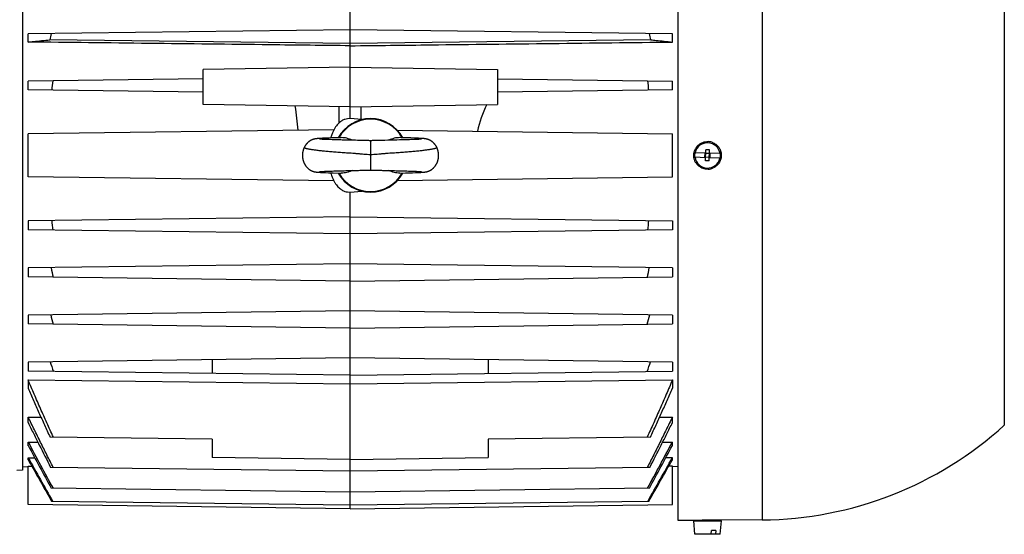
# Model space of a CAD drawing. Units: millimetres. Extents: x -1255 to 2032, y -648 to 853.
# Drawn here: x -610 to -343, y -29 to 111 of the extents above; entities that cross this region are included whole.
import ezdxf

# ---------------------------------------------------------------- set-up
doc = ezdxf.new("R2010")
doc.units = ezdxf.units.MM
doc.header["$LTSCALE"] = 19.36
doc.layers.get('0').update_dxf_attribs({"linetype": 'CONTINUOUS'})

msp = doc.modelspace()

# ---------------------------------------------------------------- linework, layer by layer
at = {"color": 7, "linetype": 'CONTINUOUS'}
for p, q in [((-520.64, 84.27), (-520.64, 174.27)), ((-431.59, -24.98), (-431.59, 173.52)), ((-609.69, 159.81), (-609.69, -11.27)), ((-520.64, 108.42), (-608.14, 107.28)), ((-608.14, 105.08), (-608.14, 107.28)), ((-433.14, 107.28), (-520.64, 108.42)), ((-433.14, 105.08), (-433.14, 107.28)), ((-520.64, 104.66), (-602.27, 105.66)), ((-439.01, 105.66), (-520.64, 104.66)), ((-520.64, 98.25), (-560.64, 97.58)), ((-560.64, 88.12), (-560.64, 97.58)), ((-520.64, 98.25), (-480.64, 97.58)), ((-480.64, 97.58), (-480.64, 88.12)), ((-560.64, 95.1), (-608.14, 94.48)), ((-608.14, 92.07), (-608.14, 94.48)), ((-480.64, 95.1), (-433.14, 94.48)), ((-433.14, 92.07), (-433.14, 94.48)), ((-560.64, 91.45), (-608.14, 92.07)), ((-433.14, 92.07), (-480.64, 91.45)), ((-520.64, 87.45), (-560.64, 88.12)), ((-523.64, 83.13), (-523.64, 87.5)), ((-520.64, 87.45), (-480.64, 88.12)), ((-517.64, 84.01), (-517.64, 87.5)), ((-520.64, 84.27), (-521.41, 84.21)), ((-517.48, 84), (-520.64, 84.27)), ((-525.08, 81.21), (-608.14, 80.13)), ((-507.84, 81.11), (-433.14, 80.13)), ((-608.14, 68.42), (-608.14, 80.13)), ((-530.18, 78.75), (-530.22, 78.74)), ((-530.15, 78.76), (-530.18, 78.75)), ((-530.11, 78.76), (-530.15, 78.76)), ((-530.07, 78.77), (-530.11, 78.76)), ((-530.03, 78.78), (-530.07, 78.77)), ((-529.99, 78.78), (-530.03, 78.78)), ((-529.95, 78.79), (-529.99, 78.78)), ((-529.92, 78.79), (-529.95, 78.79)), ((-529.88, 78.8), (-529.92, 78.79)), ((-529.84, 78.8), (-529.88, 78.8)), ((-529.8, 78.81), (-529.84, 78.8)), ((-529.76, 78.81), (-529.8, 78.81)), ((-529.73, 78.81), (-529.76, 78.81)), ((-529.67, 78.82), (-529.73, 78.81)), ((-529.61, 78.83), (-529.67, 78.82)), ((-529.54, 78.83), (-529.61, 78.83)), ((-529.48, 78.84), (-529.54, 78.83)), ((-529.41, 78.84), (-529.48, 78.84)), ((-529.31, 78.85), (-529.41, 78.84)), ((-529.2, 78.86), (-529.31, 78.85)), ((-529.08, 78.87), (-529.2, 78.86)), ((-528.91, 78.88), (-529.08, 78.87)), ((-528.96, 78.69), (-528.97, 78.69)), ((-528.97, 78.69), (-528.97, 78.69)), ((-528.95, 78.69), (-528.96, 78.69)), ((-528.94, 78.69), (-528.95, 78.69)), ((-528.92, 78.68), (-528.94, 78.69)), ((-528.9, 78.68), (-528.92, 78.68)), ((-528.76, 78.89), (-528.91, 78.88)), ((-528.87, 78.68), (-528.9, 78.68)), ((-528.83, 78.68), (-528.87, 78.68)), ((-528.78, 78.67), (-528.83, 78.68)), ((-528.72, 78.67), (-528.78, 78.67)), ((-528.52, 78.9), (-528.76, 78.89)), ((-528.63, 78.66), (-528.72, 78.67)), ((-528.2, 78.92), (-528.52, 78.9)), ((-528.35, 78.64), (-528.5, 78.65)), ((-528.16, 78.63), (-528.35, 78.64)), ((-527.77, 78.94), (-528.2, 78.92)), ((-527.98, 78.62), (-528.16, 78.63)), ((-527.78, 78.61), (-527.98, 78.62)), ((-527.55, 78.6), (-527.78, 78.61)), ((-527.2, 78.96), (-527.77, 78.94)), ((-527.3, 78.59), (-527.55, 78.6)), ((-527.02, 78.58), (-527.3, 78.59)), ((-526.49, 78.99), (-527.2, 78.96)), ((-526.71, 78.57), (-527.02, 78.58)), ((-526.37, 78.56), (-526.71, 78.57)), ((-525.7, 79.01), (-526.49, 78.99)), ((-525.99, 78.55), (-526.37, 78.56)), ((-525.57, 78.53), (-525.99, 78.55)), ((-524.7, 79.04), (-525.7, 79.01)), ((-525.11, 78.52), (-525.57, 78.53)), ((-524.61, 78.5), (-525.11, 78.52)), ((-523.93, 78.48), (-524.61, 78.5)), ((-523.56, 78.47), (-523.93, 78.48)), ((-523.29, 78.47), (-523.56, 78.47)), ((-522.14, 78.43), (-522.88, 78.45)), ((-521.68, 78.42), (-522.14, 78.43)), ((-521.21, 78.41), (-521.68, 78.42)), ((-520.74, 78.4), (-521.21, 78.41)), ((-520.14, 78.39), (-520.74, 78.4)), ((-519.99, 78.39), (-520.14, 78.39)), ((-519.21, 78.37), (-519.99, 78.39)), ((-518.72, 78.36), (-519.21, 78.37)), ((-518.38, 78.35), (-518.72, 78.36)), ((-518.04, 78.34), (-518.38, 78.35)), ((-516.69, 78.3), (-517.02, 78.31)), ((-516.36, 78.29), (-516.69, 78.3)), ((-513.26, 78.31), (-513.59, 78.3)), ((-512.41, 78.33), (-513.26, 78.31)), ((-512.07, 78.34), (-512.41, 78.33)), ((-511.73, 78.35), (-512.07, 78.34)), ((-511.23, 78.36), (-511.73, 78.35)), ((-510.44, 78.38), (-511.23, 78.36)), ((-508.92, 78.41), (-509.39, 78.4)), ((-508.46, 78.43), (-508.92, 78.41)), ((-508, 78.44), (-508.46, 78.43)), ((-507.26, 78.46), (-508, 78.44)), ((-506.83, 79.08), (-507.2, 79.09)), ((-505.31, 79.03), (-506.83, 79.08)), ((-506.43, 78.48), (-506.83, 78.47)), ((-506.03, 78.49), (-506.43, 78.48)), ((-505.42, 78.51), (-506.03, 78.49)), ((-504.96, 78.52), (-505.42, 78.51)), ((-504.17, 79), (-505.31, 79.03)), ((-504.53, 78.54), (-504.96, 78.52)), ((-504.15, 78.55), (-504.53, 78.54)), ((-503.23, 78.97), (-504.17, 79)), ((-503.81, 78.56), (-504.15, 78.55)), ((-503.43, 78.58), (-503.81, 78.56)), ((-503.11, 78.59), (-503.43, 78.58)), ((-502.57, 78.94), (-503.23, 78.97)), ((-502.83, 78.6), (-503.11, 78.59)), ((-502.58, 78.61), (-502.83, 78.6)), ((-502.37, 78.62), (-502.58, 78.61)), ((-502.13, 78.92), (-502.57, 78.94)), ((-502.19, 78.63), (-502.37, 78.62)), ((-502.12, 78.63), (-502.19, 78.63)), ((-501.8, 78.9), (-502.13, 78.92)), ((-501.93, 78.64), (-502.12, 78.63)), ((-501.78, 78.65), (-501.93, 78.64)), ((-501.55, 78.89), (-501.8, 78.9)), ((-501.67, 78.66), (-501.78, 78.65)), ((-501.57, 78.67), (-501.67, 78.66)), ((-501.51, 78.67), (-501.57, 78.67)), ((-501.4, 78.88), (-501.55, 78.89)), ((-501.45, 78.68), (-501.51, 78.67)), ((-501.41, 78.68), (-501.45, 78.68)), ((-501.38, 78.68), (-501.41, 78.68)), ((-501.23, 78.87), (-501.4, 78.88)), ((-501.35, 78.68), (-501.38, 78.68)), ((-501.34, 78.69), (-501.35, 78.68)), ((-501.32, 78.69), (-501.34, 78.69)), ((-501.31, 78.69), (-501.32, 78.69)), ((-501.31, 78.69), (-501.31, 78.69)), ((-501.31, 78.69), (-501.31, 78.69)), ((-501.11, 78.86), (-501.23, 78.87)), ((-501, 78.85), (-501.11, 78.86)), ((-500.9, 78.85), (-501, 78.85)), ((-500.83, 78.84), (-500.9, 78.85)), ((-500.76, 78.83), (-500.83, 78.84)), ((-500.7, 78.83), (-500.76, 78.83)), ((-500.63, 78.82), (-500.7, 78.83)), ((-500.57, 78.82), (-500.63, 78.82)), ((-500.54, 78.81), (-500.57, 78.82)), ((-500.5, 78.81), (-500.54, 78.81)), ((-500.46, 78.8), (-500.5, 78.81)), ((-500.42, 78.8), (-500.46, 78.8)), ((-500.38, 78.79), (-500.42, 78.8)), ((-500.34, 78.79), (-500.38, 78.79)), ((-500.31, 78.78), (-500.34, 78.79)), ((-500.27, 78.78), (-500.31, 78.78)), ((-500.23, 78.77), (-500.27, 78.78)), ((-500.19, 78.77), (-500.23, 78.77)), ((-500.09, 78.75), (-500.13, 78.76)), ((-433.14, 68.42), (-433.14, 80.13)), ((-427.01, 75.07), (-424.06, 74.94)), ((-424.15, 72.8), (-424.03, 75.79)), ((-423.03, 75.75), (-424.03, 75.79)), ((-423.15, 72.75), (-423.03, 75.75)), ((-420.11, 74.78), (-423.06, 74.9)), ((-424.12, 73.64), (-427.07, 73.77)), ((-424.31, 73.8), (-424.27, 74.8)), ((-422.91, 73.74), (-424.31, 73.8)), ((-422.87, 74.74), (-424.27, 74.8)), ((-423.15, 72.75), (-424.15, 72.8)), ((-420.17, 73.48), (-423.12, 73.6)), ((-422.91, 73.74), (-422.87, 74.74)), ((-530.18, 69.79), (-530.14, 69.79)), ((-530.14, 69.79), (-530.1, 69.78)), ((-530.1, 69.78), (-530.07, 69.77)), ((-530.07, 69.77), (-530.03, 69.77)), ((-530.03, 69.77), (-529.99, 69.76)), ((-529.99, 69.76), (-529.96, 69.76)), ((-529.96, 69.76), (-529.92, 69.75)), ((-529.92, 69.75), (-529.88, 69.75)), ((-529.88, 69.75), (-529.85, 69.74)), ((-529.85, 69.74), (-529.81, 69.74)), ((-529.81, 69.74), (-529.78, 69.74)), ((-529.78, 69.74), (-529.73, 69.73)), ((-529.73, 69.73), (-529.67, 69.72)), ((-529.67, 69.72), (-529.62, 69.72)), ((-529.62, 69.72), (-529.56, 69.71)), ((-529.56, 69.71), (-529.5, 69.71)), ((-529.5, 69.71), (-529.42, 69.7)), ((-529.42, 69.7), (-529.34, 69.69)), ((-529.34, 69.69), (-529.22, 69.69)), ((-529.22, 69.69), (-529.1, 69.68)), ((-529.1, 69.68), (-528.95, 69.67)), ((-528.98, 69.86), (-528.98, 69.86)), ((-528.98, 69.86), (-528.98, 69.86)), ((-528.98, 69.86), (-528.97, 69.86)), ((-528.97, 69.86), (-528.96, 69.86)), ((-528.96, 69.86), (-528.95, 69.86)), ((-528.95, 69.86), (-528.93, 69.86)), ((-528.95, 69.67), (-528.77, 69.66)), ((-528.93, 69.86), (-528.9, 69.86)), ((-528.9, 69.86), (-528.87, 69.87)), ((-528.87, 69.87), (-528.83, 69.87)), ((-528.83, 69.87), (-528.77, 69.88)), ((-528.77, 69.88), (-528.7, 69.88)), ((-528.77, 69.66), (-528.55, 69.65)), ((-528.7, 69.88), (-528.6, 69.89)), ((-528.6, 69.89), (-528.48, 69.89)), ((-528.55, 69.65), (-528.25, 69.63)), ((-528.48, 69.89), (-528.31, 69.9)), ((-528.31, 69.9), (-528.15, 69.91)), ((-528.25, 69.63), (-527.86, 69.61)), ((-528.15, 69.91), (-527.97, 69.92)), ((-527.97, 69.92), (-527.77, 69.93)), ((-527.86, 69.61), (-527.33, 69.59)), ((-527.77, 69.93), (-527.55, 69.94)), ((-527.55, 69.94), (-527.3, 69.95)), ((-527.33, 69.59), (-526.55, 69.56)), ((-527.3, 69.95), (-527.02, 69.96)), ((-527.02, 69.96), (-526.72, 69.98)), ((-526.72, 69.98), (-526.38, 69.99)), ((-526.55, 69.56), (-525.31, 69.52)), ((-526.38, 69.99), (-526, 70)), ((-526, 70), (-525.59, 70.01)), ((-525.59, 70.01), (-525.13, 70.03)), ((-525.13, 70.03), (-524.62, 70.04)), ((-524.62, 70.04), (-524.02, 70.06)), ((-524.02, 70.06), (-523.62, 70.07)), ((-523.62, 70.07), (-523.34, 70.08)), ((-523.34, 70.08), (-523.05, 70.09)), ((-523.05, 70.09), (-522.3, 70.11)), ((-522.3, 70.11), (-521.84, 70.12)), ((-521.84, 70.12), (-521.53, 70.13)), ((-521.53, 70.13), (-521.07, 70.14)), ((-521.07, 70.14), (-520.63, 70.15)), ((-520.63, 70.15), (-519.56, 70.17)), ((-519.56, 70.17), (-518.91, 70.18)), ((-518.41, 70.2), (-518.08, 70.21)), ((-518.08, 70.21), (-517.24, 70.23)), ((-517.24, 70.23), (-516.91, 70.24)), ((-514, 70.26), (-513.69, 70.25)), ((-513.69, 70.25), (-513.37, 70.24)), ((-513.37, 70.24), (-513.04, 70.23)), ((-512.2, 70.21), (-511.87, 70.2)), ((-511.87, 70.2), (-511.53, 70.19)), ((-511.53, 70.19), (-511.03, 70.18)), ((-511.03, 70.18), (-510.25, 70.16)), ((-510.25, 70.16), (-510.1, 70.16)), ((-510.1, 70.16), (-509.5, 70.14)), ((-509.5, 70.14), (-509.06, 70.13)), ((-509.06, 70.13), (-508.59, 70.12)), ((-508.59, 70.12), (-508.13, 70.11)), ((-507.37, 70.09), (-507.08, 70.08)), ((-507.08, 70.08), (-506.79, 70.08)), ((-506.79, 70.08), (-506.52, 70.07)), ((-506.52, 70.07), (-505.77, 70.05)), ((-505.77, 70.05), (-505.24, 70.03)), ((-505.24, 70.03), (-504.78, 70.02)), ((-504.78, 70.02), (-504.36, 70)), ((-504.65, 69.53), (-503.75, 69.56)), ((-504.36, 70), (-503.98, 69.99)), ((-503.98, 69.99), (-503.63, 69.98)), ((-503.75, 69.56), (-502.95, 69.59)), ((-503.63, 69.98), (-503.32, 69.97)), ((-503.32, 69.97), (-503.03, 69.95)), ((-503.03, 69.95), (-502.78, 69.94)), ((-502.95, 69.59), (-502.41, 69.61)), ((-502.78, 69.94), (-502.55, 69.93)), ((-502.55, 69.93), (-502.34, 69.92)), ((-502.41, 69.61), (-502.01, 69.63)), ((-502.34, 69.92), (-502.16, 69.92)), ((-502.16, 69.92), (-502, 69.91)), ((-502.01, 69.63), (-501.71, 69.65)), ((-502, 69.91), (-501.82, 69.9)), ((-501.82, 69.9), (-501.7, 69.89)), ((-501.71, 69.65), (-501.48, 69.66)), ((-501.7, 69.89), (-501.6, 69.88)), ((-501.6, 69.88), (-501.53, 69.88)), ((-501.53, 69.88), (-501.47, 69.87)), ((-501.48, 69.66), (-501.32, 69.67)), ((-501.47, 69.87), (-501.42, 69.87)), ((-501.38, 69.86), (-501.35, 69.86)), ((-501.35, 69.86), (-501.33, 69.86)), ((-501.33, 69.86), (-501.32, 69.86)), ((-501.32, 69.86), (-501.31, 69.86)), ((-501.32, 69.67), (-501.16, 69.68)), ((-501.16, 69.68), (-501.05, 69.69)), ((-501.05, 69.69), (-500.95, 69.69)), ((-500.95, 69.69), (-500.85, 69.7)), ((-500.85, 69.7), (-500.78, 69.71)), ((-500.78, 69.71), (-500.71, 69.71)), ((-500.71, 69.71), (-500.65, 69.72)), ((-500.65, 69.72), (-500.58, 69.73)), ((-500.58, 69.73), (-500.54, 69.73)), ((-500.54, 69.73), (-500.5, 69.74)), ((-500.5, 69.74), (-500.46, 69.74)), ((-500.46, 69.74), (-500.42, 69.75)), ((-500.42, 69.75), (-500.38, 69.75)), ((-500.38, 69.75), (-500.34, 69.76)), ((-500.28, 69.76), (-500.24, 69.77)), ((-500.24, 69.77), (-500.2, 69.78)), ((-500.2, 69.78), (-500.17, 69.78)), ((-500.17, 69.78), (-500.13, 69.79)), ((-500.13, 69.79), (-500.08, 69.8)), ((-525.08, 67.33), (-608.14, 68.42)), ((-525.31, 69.52), (-523.5, 69.47)), ((-523.5, 69.47), (-523.08, 69.46)), ((-507.84, 67.44), (-433.14, 68.42)), ((-507.2, 69.46), (-505.66, 69.5)), ((-505.66, 69.5), (-504.65, 69.53)), ((-521.41, 64.34), (-520.64, 64.27)), ((-520.64, 64.27), (-517.48, 64.55)), ((-520.64, -21.73), (-520.64, 64.27)), ((-520.64, 57.62), (-608.14, 56.48)), ((-608.14, 56.48), (-608.14, 54.07)), ((-520.64, 57.62), (-433.14, 56.48)), ((-433.14, 56.48), (-433.14, 54.07)), ((-520.64, 52.92), (-608.14, 54.07)), ((-433.14, 54.07), (-520.64, 52.92)), ((-520.64, 44.82), (-608.14, 43.68)), ((-608.14, 43.68), (-608.14, 41.27)), ((-433.14, 43.68), (-520.64, 44.82)), ((-433.14, 43.68), (-433.14, 41.27)), ((-520.64, 40.12), (-608.14, 41.27)), ((-520.64, 40.12), (-433.14, 41.27)), ((-520.64, 32.02), (-608.14, 30.88)), ((-608.14, 30.88), (-608.14, 28.47)), ((-433.14, 30.88), (-520.64, 32.02)), ((-433.14, 30.88), (-433.14, 28.47)), ((-520.64, 27.32), (-608.14, 28.47)), ((-520.64, 27.32), (-433.14, 28.47)), ((-520.64, 19.22), (-608.14, 18.08)), ((-558.14, 18.73), (-558.14, 15.01)), ((-433.14, 18.08), (-520.64, 19.22)), ((-483.14, 18.73), (-483.14, 15.01)), ((-608.14, 18.08), (-608.14, 15.67)), ((-433.14, 18.08), (-433.14, 15.67)), ((-520.64, 14.52), (-608.14, 15.67)), ((-520.64, 14.52), (-433.14, 15.67)), ((-608.14, 13.25), (-608.14, 11.03)), ((-608.14, 13.25), (-520.64, 12.24)), ((-520.64, 12.24), (-433.14, 13.25)), ((-433.14, 13.25), (-433.14, 11.03)), ((-608.14, 1.65), (-608.14, 3.14)), ((-608.14, 3.14), (-604.65, 3.1)), ((-436.63, 3.1), (-433.14, 3.14)), ((-433.14, 1.65), (-433.14, 3.14)), ((-558.14, -2.84), (-602.19, -2.27)), ((-439.09, -2.27), (-483.14, -2.84)), ((-608.14, -4.61), (-608.14, -3.63)), ((-608.14, -3.63), (-605.49, -3.66)), ((-558.14, -2.84), (-558.14, -7.84)), ((-483.14, -2.84), (-483.14, -7.84)), ((-435.79, -3.66), (-433.14, -3.63)), ((-433.14, -4.61), (-433.14, -3.63)), ((-608.14, -8.44), (-608.14, -7.88)), ((-608.14, -7.88), (-606.36, -7.91)), ((-520.64, -8.34), (-558.14, -7.84)), ((-520.64, -8.34), (-483.14, -7.84)), ((-433.14, -7.88), (-434.92, -7.91)), ((-433.14, -8.44), (-433.14, -7.88)), ((-609.69, -10.3), (-608.14, -10.33)), ((-608.14, -20.58), (-608.14, -10.13)), ((-608.14, -10.13), (-607.18, -10.14)), ((-520.64, -11.56), (-602.03, -10.49)), ((-439.25, -10.49), (-520.64, -11.56)), ((-433.14, -10.13), (-434.1, -10.14)), ((-433.14, -20.58), (-433.14, -10.13)), ((-431.59, -10.3), (-433.14, -10.33)), ((-609.69, -11.27), (-611.19, -11.31)), ((-520.64, -17.23), (-601.88, -16.16)), ((-439.4, -16.16), (-520.64, -17.23)), ((-520.64, -21.73), (-608.14, -20.58)), ((-520.64, -20.8), (-601.75, -19.74)), ((-439.53, -19.74), (-520.64, -20.8)), ((-520.64, -21.73), (-433.14, -20.58)), ((-426.59, -24.93), (-431.59, -24.98)), ((-427.34, -24.99), (-419.84, -24.99)), ((-427.02, -28.69), (-427.34, -24.99)), ((-426.55, -24.93), (-426.59, -24.93)), ((-426.09, -24.92), (-426.09, -24.99)), ((-421.09, -24.87), (-421.09, -24.99)), ((-420.59, -24.88), (-420.6, -24.88)), ((-408.73, -24.78), (-420.59, -24.88)), ((-420.16, -28.69), (-419.84, -24.99)), ((-420.16, -28.69), (-427.02, -28.69)), ((-422.56, -28.69), (-422.52, -27.69)), ((-421.38, -27.69), (-422.52, -27.69)), ((-421.38, -27.69), (-421.42, -28.69))]:
    msp.add_line(p, q, dxfattribs=at)
at = {"color": 9, "linetype": 'CONTINUOUS'}
for p, q in [((-342.98, 147.58), (-342.98, 0.96)), ((-515.14, 78.27), (-515.14, 70.27)), ((-408.73, 74.27), (-408.73, -24.78))]:
    msp.add_line(p, q, dxfattribs=at)
at = {"color": 7, "linetype": 'CONTINUOUS'}
for points in [[(-530.22, 78.74), (-530.24, 78.74), (-530.26, 78.73), (-530.28, 78.73), (-530.3, 78.73), (-530.32, 78.72), (-530.35, 78.72), (-530.37, 78.71), (-530.39, 78.71), (-530.41, 78.7), (-530.43, 78.7), (-530.45, 78.69), (-530.47, 78.69), (-530.49, 78.68), (-530.51, 78.68), (-530.53, 78.67), (-530.55, 78.66), (-530.57, 78.66), (-530.59, 78.65), (-530.62, 78.65), (-530.64, 78.64), (-530.66, 78.63), (-530.68, 78.63), (-530.71, 78.62), (-530.73, 78.61), (-530.75, 78.6), (-530.78, 78.6), (-530.8, 78.59), (-530.83, 78.58), (-530.85, 78.57), (-530.88, 78.56), (-530.91, 78.55), (-530.93, 78.54), (-530.96, 78.53), (-530.99, 78.51), (-531.02, 78.5), (-531.05, 78.49), (-531.08, 78.48), (-531.11, 78.46), (-531.14, 78.45), (-531.18, 78.43), (-531.21, 78.42), (-531.24, 78.4), (-531.28, 78.38), (-531.31, 78.37), (-531.34, 78.35), (-531.38, 78.33), (-531.41, 78.31), (-531.45, 78.29), (-531.49, 78.27), (-531.52, 78.25), (-531.56, 78.23), (-531.59, 78.2), (-531.63, 78.18), (-531.67, 78.15), (-531.71, 78.13), (-531.74, 78.1), (-531.78, 78.08), (-531.82, 78.05), (-531.86, 78.02), (-531.9, 77.99), (-531.94, 77.96), (-531.98, 77.93), (-532.02, 77.89), (-532.06, 77.86), (-532.1, 77.82), (-532.14, 77.79), (-532.18, 77.75), (-532.22, 77.71), (-532.26, 77.67), (-532.31, 77.63), (-532.35, 77.59), (-532.39, 77.54), (-532.43, 77.5), (-532.47, 77.45), (-532.51, 77.41), (-532.56, 77.36), (-532.6, 77.31), (-532.64, 77.25), (-532.68, 77.2), (-532.72, 77.15), (-532.76, 77.09), (-532.8, 77.03), (-532.84, 76.97), (-532.88, 76.92), (-532.92, 76.86), (-532.95, 76.8), (-532.99, 76.74), (-533.02, 76.67), (-533.06, 76.61), (-533.09, 76.55), (-533.11, 76.5)], [(-528.5, 78.65), (-528.61, 78.66), (-528.63, 78.66)], [(-523.08, 79.09), (-523.16, 79.08), (-524.7, 79.04)], [(-522.88, 78.45), (-523.16, 78.46), (-523.29, 78.47)], [(-517.02, 78.31), (-517.53, 78.32), (-518.04, 78.34)], [(-515.14, 78.27), (-515.27, 78.27), (-515.42, 78.27), (-515.57, 78.28), (-515.72, 78.28), (-515.88, 78.28), (-516.04, 78.28), (-516.2, 78.29), (-516.36, 78.29)], [(-513.59, 78.3), (-513.92, 78.29), (-514.08, 78.29), (-514.24, 78.28), (-514.4, 78.28), (-514.56, 78.28), (-514.71, 78.28), (-514.86, 78.27), (-515.01, 78.27), (-515.14, 78.27)], [(-509.39, 78.4), (-509.99, 78.39), (-510.14, 78.39), (-510.44, 78.38)], [(-506.83, 78.47), (-507.11, 78.46), (-507.26, 78.46)], [(-501.31, 78.69), (-501.31, 78.69), (-501.31, 78.69)], [(-500.13, 78.76), (-500.15, 78.76), (-500.19, 78.77)], [(-497.16, 76.5), (-497.19, 76.55), (-497.22, 76.61), (-497.26, 76.67), (-497.29, 76.74), (-497.33, 76.8), (-497.36, 76.86), (-497.4, 76.92), (-497.44, 76.97), (-497.48, 77.03), (-497.52, 77.09), (-497.56, 77.15), (-497.6, 77.2), (-497.64, 77.25), (-497.68, 77.31), (-497.72, 77.36), (-497.77, 77.41), (-497.81, 77.45), (-497.85, 77.5), (-497.89, 77.54), (-497.93, 77.59), (-497.97, 77.63), (-498.01, 77.67), (-498.06, 77.71), (-498.1, 77.75), (-498.14, 77.79), (-498.18, 77.82), (-498.22, 77.86), (-498.26, 77.89), (-498.3, 77.93), (-498.34, 77.96), (-498.38, 77.99), (-498.42, 78.02), (-498.46, 78.05), (-498.5, 78.08), (-498.54, 78.1), (-498.57, 78.13), (-498.61, 78.15), (-498.65, 78.18), (-498.69, 78.2), (-498.72, 78.23), (-498.76, 78.25), (-498.79, 78.27), (-498.83, 78.29), (-498.87, 78.31), (-498.9, 78.33), (-498.94, 78.35), (-498.97, 78.37), (-499, 78.38), (-499.04, 78.4), (-499.07, 78.42), (-499.1, 78.43), (-499.14, 78.45), (-499.17, 78.46), (-499.2, 78.48), (-499.23, 78.49), (-499.26, 78.5), (-499.29, 78.51), (-499.32, 78.53), (-499.35, 78.54), (-499.37, 78.55), (-499.4, 78.56), (-499.43, 78.57), (-499.45, 78.58), (-499.48, 78.59), (-499.5, 78.6), (-499.53, 78.6), (-499.55, 78.61), (-499.57, 78.62), (-499.6, 78.63), (-499.62, 78.63), (-499.64, 78.64), (-499.66, 78.65), (-499.69, 78.65), (-499.71, 78.66), (-499.73, 78.66), (-499.75, 78.67), (-499.77, 78.68), (-499.79, 78.68), (-499.81, 78.69), (-499.83, 78.69), (-499.85, 78.7), (-499.87, 78.7), (-499.89, 78.71), (-499.91, 78.71), (-499.93, 78.72), (-499.96, 78.72), (-499.98, 78.73), (-500, 78.73), (-500.02, 78.73), (-500.04, 78.74), (-500.06, 78.74), (-500.09, 78.75)], [(-533.11, 76.5), (-533.14, 76.45), (-533.17, 76.38), (-533.2, 76.32), (-533.23, 76.25), (-533.26, 76.18), (-533.29, 76.11), (-533.32, 76.05), (-533.34, 75.98), (-533.37, 75.91), (-533.39, 75.84), (-533.41, 75.77), (-533.44, 75.69), (-533.46, 75.62), (-533.48, 75.55), (-533.49, 75.48), (-533.51, 75.41), (-533.53, 75.33), (-533.54, 75.26), (-533.56, 75.19), (-533.57, 75.11), (-533.58, 75.04), (-533.59, 74.96), (-533.6, 74.89), (-533.61, 74.81), (-533.62, 74.74), (-533.63, 74.66), (-533.63, 74.59), (-533.63, 74.51), (-533.64, 74.43), (-533.64, 74.36), (-533.64, 74.28), (-533.64, 74.21), (-533.64, 74.13), (-533.63, 74.05), (-533.63, 73.98), (-533.63, 73.9), (-533.62, 73.83), (-533.61, 73.75), (-533.6, 73.67), (-533.59, 73.6), (-533.58, 73.52), (-533.57, 73.45), (-533.56, 73.37), (-533.54, 73.3), (-533.53, 73.22), (-533.51, 73.15), (-533.5, 73.08), (-533.48, 73), (-533.46, 72.93), (-533.44, 72.86), (-533.42, 72.79), (-533.39, 72.72), (-533.37, 72.65), (-533.34, 72.58), (-533.32, 72.51), (-533.29, 72.44), (-533.26, 72.37), (-533.24, 72.3), (-533.21, 72.24), (-533.18, 72.17), (-533.15, 72.11), (-533.11, 72.04), (-533.08, 71.98), (-533.05, 71.91), (-533.01, 71.85), (-532.98, 71.79), (-532.94, 71.73), (-532.9, 71.67), (-532.87, 71.61), (-532.83, 71.55), (-532.79, 71.5), (-532.75, 71.44), (-532.71, 71.39), (-532.67, 71.33), (-532.63, 71.28), (-532.59, 71.23), (-532.54, 71.18), (-532.5, 71.13), (-532.46, 71.08), (-532.41, 71.03), (-532.37, 70.98), (-532.33, 70.94), (-532.28, 70.89), (-532.23, 70.85), (-532.19, 70.8), (-532.14, 70.76), (-532.1, 70.72), (-532.05, 70.68), (-532, 70.64), (-531.96, 70.6), (-531.91, 70.57), (-531.87, 70.54), (-531.83, 70.5), (-531.78, 70.47), (-531.74, 70.44), (-531.7, 70.41), (-531.66, 70.39), (-531.62, 70.36), (-531.58, 70.33), (-531.54, 70.31), (-531.5, 70.28), (-531.46, 70.26), (-531.42, 70.24), (-531.38, 70.22), (-531.35, 70.2), (-531.31, 70.18), (-531.27, 70.16), (-531.23, 70.14), (-531.2, 70.12), (-531.16, 70.11), (-531.13, 70.09), (-531.09, 70.07), (-531.06, 70.06), (-531.03, 70.05), (-531, 70.03), (-530.97, 70.02), (-530.93, 70.01), (-530.9, 70), (-530.88, 69.98), (-530.85, 69.97), (-530.82, 69.96), (-530.79, 69.95), (-530.77, 69.95), (-530.74, 69.94), (-530.72, 69.93), (-530.69, 69.92), (-530.67, 69.91), (-530.64, 69.91), (-530.62, 69.9), (-530.59, 69.89), (-530.57, 69.88), (-530.55, 69.88), (-530.52, 69.87), (-530.5, 69.87), (-530.48, 69.86), (-530.45, 69.85), (-530.43, 69.85), (-530.41, 69.84), (-530.39, 69.84), (-530.37, 69.83), (-530.34, 69.83), (-530.32, 69.82), (-530.3, 69.82), (-530.28, 69.81), (-530.26, 69.81), (-530.24, 69.81), (-530.22, 69.8), (-530.18, 69.79)], [(-500.08, 69.8), (-500.06, 69.8), (-500.04, 69.81), (-500.02, 69.81), (-500, 69.81), (-499.98, 69.82), (-499.96, 69.82), (-499.94, 69.83), (-499.91, 69.83), (-499.89, 69.84), (-499.87, 69.84), (-499.85, 69.85), (-499.83, 69.85), (-499.8, 69.86), (-499.78, 69.87), (-499.76, 69.87), (-499.74, 69.88), (-499.71, 69.88), (-499.69, 69.89), (-499.66, 69.9), (-499.64, 69.9), (-499.62, 69.91), (-499.59, 69.92), (-499.57, 69.93), (-499.54, 69.94), (-499.52, 69.94), (-499.49, 69.95), (-499.46, 69.96), (-499.44, 69.97), (-499.41, 69.98), (-499.38, 69.99), (-499.35, 70.01), (-499.32, 70.02), (-499.29, 70.03), (-499.26, 70.04), (-499.22, 70.06), (-499.19, 70.07), (-499.16, 70.09), (-499.12, 70.1), (-499.09, 70.12), (-499.05, 70.14), (-499.01, 70.16), (-498.98, 70.17), (-498.94, 70.19), (-498.9, 70.21), (-498.86, 70.24), (-498.83, 70.26), (-498.79, 70.28), (-498.75, 70.31), (-498.71, 70.33), (-498.66, 70.36), (-498.62, 70.38), (-498.58, 70.41), (-498.54, 70.44), (-498.5, 70.47), (-498.45, 70.5), (-498.41, 70.53), (-498.37, 70.57), (-498.32, 70.6), (-498.28, 70.64), (-498.23, 70.68), (-498.18, 70.72), (-498.14, 70.76), (-498.09, 70.8), (-498.05, 70.84), (-498, 70.89), (-497.96, 70.93), (-497.91, 70.98), (-497.87, 71.03), (-497.82, 71.08), (-497.78, 71.13), (-497.74, 71.18), (-497.69, 71.23), (-497.65, 71.28), (-497.61, 71.33), (-497.57, 71.39), (-497.53, 71.44), (-497.49, 71.5), (-497.45, 71.55), (-497.41, 71.61), (-497.38, 71.67), (-497.34, 71.73), (-497.3, 71.79), (-497.27, 71.85), (-497.23, 71.91), (-497.2, 71.98), (-497.17, 72.04), (-497.13, 72.1), (-497.1, 72.17), (-497.07, 72.24), (-497.04, 72.3), (-497.02, 72.37), (-496.99, 72.44), (-496.96, 72.51), (-496.94, 72.58), (-496.91, 72.65), (-496.89, 72.72), (-496.86, 72.79), (-496.84, 72.86), (-496.82, 72.93), (-496.8, 73), (-496.78, 73.08), (-496.77, 73.15), (-496.75, 73.22), (-496.74, 73.3), (-496.72, 73.37), (-496.71, 73.45), (-496.7, 73.52), (-496.69, 73.6), (-496.68, 73.67), (-496.67, 73.75), (-496.66, 73.83), (-496.65, 73.9), (-496.65, 73.98), (-496.64, 74.05), (-496.64, 74.13), (-496.64, 74.21), (-496.64, 74.28), (-496.64, 74.36), (-496.64, 74.43), (-496.65, 74.51), (-496.65, 74.59), (-496.65, 74.66), (-496.66, 74.74), (-496.67, 74.81), (-496.68, 74.89), (-496.69, 74.96), (-496.7, 75.04), (-496.71, 75.11), (-496.72, 75.19), (-496.74, 75.26), (-496.75, 75.33), (-496.77, 75.41), (-496.79, 75.48), (-496.8, 75.55), (-496.82, 75.62), (-496.84, 75.69), (-496.87, 75.77), (-496.89, 75.84), (-496.91, 75.91), (-496.94, 75.98), (-496.96, 76.05), (-496.99, 76.11), (-497.02, 76.18), (-497.05, 76.25), (-497.08, 76.32), (-497.11, 76.38), (-497.14, 76.45), (-497.16, 76.5)], [(-518.91, 70.18), (-518.75, 70.19), (-518.41, 70.2)], [(-516.91, 70.24), (-516.59, 70.25), (-516.43, 70.26), (-516.27, 70.26), (-516.12, 70.26), (-515.97, 70.27), (-515.82, 70.27), (-515.67, 70.27), (-515.53, 70.27), (-515.39, 70.27), (-515.26, 70.27), (-515.14, 70.27)], [(-515.14, 70.27), (-515.02, 70.27), (-514.89, 70.27), (-514.75, 70.27), (-514.6, 70.27), (-514.46, 70.27), (-514.31, 70.27), (-514.16, 70.26), (-514, 70.26)], [(-513.04, 70.23), (-512.71, 70.22), (-512.2, 70.21)], [(-508.13, 70.11), (-507.52, 70.1), (-507.37, 70.09)], [(-501.42, 69.87), (-501.39, 69.87), (-501.38, 69.86)], [(-501.31, 69.86), (-501.3, 69.86), (-501.3, 69.86)], [(-500.34, 69.76), (-500.32, 69.76), (-500.28, 69.76)]]:
    msp.add_lwpolyline(points, dxfattribs=at)
for centre, radius, start, end in [((-409.82, 68.6), 195.98, 168.5927, 169.0975), ((-631.46, 68.6), 195.98, 10.9025, 11.4073), ((-427.57, 73.22), 175.19, 173.0024, 173.8518), ((-613.71, 73.22), 175.19, 6.1482, 6.9976), ((-515.14, 74.27), 10, 28.6301, 151.3694), ((-515.14, 74.27), 9.84, 29.1644, 150.8356), ((-423.59, 74.27), 3.43, 8.5467, 166.675), ((-423.59, 74.27), 3.75, 65.9853, 86.8694), ((-423.59, 74.27), 3.51, 166.9506, 188.2712), ((-423.59, 74.27), 3.43, 188.5467, 346.675), ((-423.59, 74.27), 3.51, 346.9506, 8.2712), ((-423.59, 74.27), 3.75, 273.1306, 294.0147), ((-515.14, 74.27), 10, 208.631, 331.3696), ((-515.14, 74.27), 9.84, 209.1647, 330.8353), ((-427.57, 75.32), 175.19, 186.1482, 186.9976), ((-613.71, 75.32), 175.19, 353.0024, 353.8518), ((-409.14, 79.6), 196.04, 190.5339, 191.3017), ((-632.14, 79.6), 196.04, 348.6983, 349.4661), ((-374.99, 91.02), 234.84, 194.8174, 195.4691), ((-666.29, 91.02), 234.84, 344.5309, 345.1826), ((-311.17, 118.13), 307.72, 198.9584, 199.4665), ((-730.11, 118.13), 307.72, 340.5335, 341.0416), ((-409.59, 74.27), 99.05, 270.5, 312.2608), ((953.2, 829.42), 1769.68, 208.08213, 208.54328), ((1075.59, 899.73), 1911.22, 208.24026, 208.63422), ((-1994.48, 829.42), 1769.68, 331.45672, 331.91787), ((-2116.87, 899.73), 1911.22, 331.36578, 331.75974), ((3738.92, 2434.19), 4986.05, 209.32621, 209.48263), ((-4786.79, 2437.9), 4993.61, 330.51745, 330.67363), ((4303.03, 2759.66), 5637.55, 209.40702, 209.53893), ((-5337.23, 2755.66), 5629.41, 330.46094, 330.59304), ((-422.72, -124.14), 99.28, 90.5006, 92.2095), ((-422.72, -124.03), 99.17, 88.7697, 90.5)]:
    msp.add_arc(centre, radius, start, end, dxfattribs=at)
for centre, major_axis, ratio, start_param, end_param in [((-618.93, 74.27), (84.42, 0), 0.999848, 0.080829, 0.159735), ((-262.55, 74.27), (224.27, 0), 0.363551, 2.971553, 3.061198)]:
    msp.add_ellipse(centre, major_axis=major_axis, ratio=ratio, start_param=start_param, end_param=end_param, dxfattribs=at)
at = {"color": 9, "linetype": 'CONTINUOUS'}
for points, knots in [([(-408.69, 173.32), (-408.68, 173.32), (-408.68, 173.32), (-408.67, 173.32), (-408.67, 173.32), (-408.67, 173.32), (-408.66, 173.32), (-408.66, 173.32), (-408.66, 173.32), (-408.66, 173.32), (-408.66, 173.32), (-408.66, 173.32), (-408.66, 173.32), (-408.66, 173.32), (-408.67, 173.32), (-408.67, 173.32), (-408.67, 173.32), (-408.67, 173.32), (-408.68, 173.32), (-408.7, 173.32), (-408.71, 173.32), (-408.72, 173.32), (-408.73, 173.32), (-408.74, 173.32), (-408.74, 173.32), (-408.75, 173.32), (-408.75, 173.32), (-408.75, 173.31), (-408.75, 173.31), (-408.75, 173.31), (-408.75, 173.31), (-408.75, 173.31), (-408.75, 173.31), (-408.75, 173.31), (-408.75, 173.31), (-408.74, 173.31), (-408.74, 173.31), (-408.73, 173.31), (-408.73, 173.31), (-408.73, 173.31), (-408.72, 173.3), (-408.72, 173.3), (-408.72, 173.3), (-408.72, 173.3), (-408.72, 173.3), (-408.73, 173.3), (-408.73, 173.3), (-408.73, 173.3), (-408.74, 173.3), (-408.74, 173.29), (-408.74, 173.29), (-408.74, 173.29), (-408.74, 173.29), (-408.73, 173.28), (-408.73, 173.28), (-408.73, 173.28), (-408.72, 173.28), (-408.72, 173.27), (-408.73, 173.27), (-408.73, 173.27), (-408.73, 173.27), (-408.73, 173.26), (-408.73, 173.26), (-408.73, 173.26), (-408.73, 173.25), (-408.73, 173.24), (-408.72, 173.24), (-408.72, 173.23), (-408.73, 173.23), (-408.73, 173.22), (-408.73, 173.21), (-408.73, 173.2), (-408.72, 173.19), (-408.73, 173.18), (-408.73, 173.17), (-408.73, 173.16), (-408.73, 173.15), (-408.73, 173.14), (-408.73, 173.12), (-408.73, 173.11), (-408.73, 173.09), (-408.73, 173.07), (-408.73, 173.04), (-408.73, 173.02), (-408.73, 173), (-408.73, 172.97), (-408.73, 172.94), (-408.73, 172.89), (-408.73, 172.83), (-408.73, 172.77), (-408.73, 172.68), (-408.73, 172.56), (-408.73, 172.4), (-408.73, 172.23), (-408.73, 172.04), (-408.73, 171.84), (-408.73, 171.62), (-408.73, 171.3), (-408.73, 170.87), (-408.73, 170.3), (-408.73, 169.68), (-408.73, 169), (-408.73, 168.27), (-408.73, 167.47), (-408.73, 166.63), (-408.73, 165.72), (-408.73, 164.76), (-408.73, 163.37), (-408.73, 161.51), (-408.73, 159.11), (-408.73, 156.51), (-408.73, 153.71), (-408.73, 150.72), (-408.73, 147.55), (-408.73, 144.2), (-408.73, 140.68), (-408.73, 135.68), (-408.73, 129.08), (-408.73, 120.77), (-408.73, 112.02), (-408.73, 102.91), (-408.73, 93.52), (-408.73, 83.94), (-408.73, 77.51), (-408.73, 74.27)], [0, 0, 0, 0, 0.000113, 0.000156, 0.000191, 0.000218, 0.000237, 0.000249, 0.000252, 0.000254, 0.000255, 0.000257, 0.000261, 0.000266, 0.000282, 0.000303, 0.000329, 0.000361, 0.000439, 0.000641, 0.00076, 0.000885, 0.001001, 0.001048, 0.001088, 0.001122, 0.001148, 0.001167, 0.001181, 0.001188, 0.001194, 0.001202, 0.001215, 0.001232, 0.001253, 0.001305, 0.001365, 0.001427, 0.001456, 0.001482, 0.001505, 0.001523, 0.001536, 0.001545, 0.001556, 0.001576, 0.001628, 0.001672, 0.001705, 0.001729, 0.001749, 0.001769, 0.001794, 0.001823, 0.00189, 0.001923, 0.001952, 0.001977, 0.002002, 0.002029, 0.002058, 0.002087, 0.002114, 0.002169, 0.002228, 0.002291, 0.002355, 0.002419, 0.002487, 0.002557, 0.002628, 0.002779, 0.002858, 0.002939, 0.003022, 0.003108, 0.003286, 0.003379, 0.003474, 0.003671, 0.003877, 0.004093, 0.004318, 0.004552, 0.004796, 0.005049, 0.005312, 0.005864, 0.006455, 0.007082, 0.007747, 0.009188, 0.010779, 0.012518, 0.014405, 0.016441, 0.018624, 0.020955, 0.026058, 0.031747, 0.038017, 0.044866, 0.052289, 0.060282, 0.068839, 0.077957, 0.087629, 0.097849, 0.11991, 0.144087, 0.170322, 0.198551, 0.228708, 0.260719, 0.294507, 0.329992, 0.367088, 0.445751, 0.529742, 0.618252, 0.710431, 0.805394, 0.902227, 1, 1, 1, 1]), ([(-533.11, 76.5), (-533.12, 76.49), (-533.13, 76.47), (-533.12, 76.44), (-533.11, 76.41), (-533.08, 76.38), (-533.04, 76.35), (-532.99, 76.32), (-532.93, 76.29), (-532.86, 76.26), (-532.78, 76.23), (-532.65, 76.19), (-532.45, 76.13), (-532.19, 76.07), (-531.87, 76.01), (-531.52, 75.95), (-531.13, 75.89), (-530.69, 75.83), (-530.22, 75.77), (-529.7, 75.7), (-529.16, 75.64), (-528.57, 75.58), (-527.73, 75.5), (-526.61, 75.39), (-525.18, 75.27), (-523.92, 75.17), (-522.88, 75.09), (-522.06, 75.03), (-521.23, 74.98), (-520.39, 74.92), (-519.68, 74.87), (-519.1, 74.82), (-518.67, 74.79), (-518.23, 74.75), (-517.65, 74.69), (-516.91, 74.63), (-516.03, 74.57), (-515.44, 74.55), (-515.14, 74.55)], [0, 0, 0, 0, 0.001722, 0.003374, 0.00519, 0.007353, 0.009973, 0.013112, 0.016804, 0.02107, 0.025921, 0.031365, 0.044037, 0.059084, 0.076484, 0.096194, 0.118163, 0.142332, 0.168629, 0.19698, 0.227306, 0.259518, 0.293526, 0.366555, 0.44562, 0.529911, 0.573744, 0.618555, 0.664239, 0.710705, 0.757864, 0.781676, 0.805629, 0.829709, 0.853894, 0.902483, 0.951225, 1, 1, 1, 1]), ([(-515.14, 74.55), (-514.84, 74.55), (-514.25, 74.57), (-513.37, 74.63), (-512.63, 74.69), (-512.05, 74.75), (-511.61, 74.79), (-511.18, 74.82), (-510.6, 74.87), (-509.89, 74.92), (-509.05, 74.98), (-508.22, 75.03), (-507.4, 75.09), (-506.36, 75.17), (-505.1, 75.27), (-503.67, 75.39), (-502.55, 75.5), (-501.71, 75.58), (-501.12, 75.64), (-500.58, 75.7), (-500.06, 75.77), (-499.59, 75.83), (-499.15, 75.89), (-498.76, 75.95), (-498.4, 76.01), (-498.09, 76.07), (-497.83, 76.13), (-497.63, 76.19), (-497.5, 76.23), (-497.42, 76.26), (-497.35, 76.29), (-497.28, 76.32), (-497.24, 76.35), (-497.2, 76.38), (-497.17, 76.41), (-497.16, 76.44), (-497.15, 76.47), (-497.16, 76.49), (-497.16, 76.5)], [0, 0, 0, 0, 0.048775, 0.097517, 0.146106, 0.170291, 0.194371, 0.218324, 0.242136, 0.289295, 0.335761, 0.381445, 0.426256, 0.470089, 0.55438, 0.633445, 0.706474, 0.740482, 0.772694, 0.80302, 0.831371, 0.857668, 0.881837, 0.903806, 0.923516, 0.940916, 0.955963, 0.968635, 0.974079, 0.97893, 0.983196, 0.986888, 0.990027, 0.992647, 0.99481, 0.996626, 0.998278, 1, 1, 1, 1])]:
    msp.add_open_spline(points, degree=3, knots=knots, dxfattribs=at)
at = {"color": 7, "linetype": 'CONTINUOUS'}
for points, knots in [([(-608.14, 105.08), (-607.65, 105.13), (-605.69, 105.32), (-603.74, 105.52), (-602.27, 105.66)], [0, 0, 0, 0, 0.249213, 1, 1, 1, 1]), ([(-520.64, 104.06), (-527.93, 104.14), (-557.1, 104.48), (-586.26, 104.82), (-608.14, 105.08)], [0, 0, 0, 0, 0.250001, 1, 1, 1, 1]), ([(-520.64, 104.06), (-513.35, 104.14), (-484.18, 104.48), (-455.01, 104.82), (-433.14, 105.08)], [0, 0, 0, 0, 0.250001, 1, 1, 1, 1]), ([(-439.01, 105.66), (-438.52, 105.62), (-436.56, 105.42), (-434.61, 105.23), (-433.14, 105.08)], [0, 0, 0, 0, 0.250744, 1, 1, 1, 1]), ([(-521.41, 84.21), (-521.63, 84.19), (-522.12, 84.09), (-522.91, 83.73), (-523.62, 83.19), (-524.19, 82.57), (-524.61, 82.01), (-525.02, 81.35), (-525.4, 80.59), (-525.72, 79.8), (-525.9, 79.25), (-525.98, 79)], [0, 0, 0, 0, 0.170211, 0.340422, 0.510633, 0.595738, 0.680844, 0.765949, 0.851055, 0.93616, 1, 1, 1, 1]), ([(-520.14, 78.39), (-520.37, 78.5), (-520.84, 78.7), (-521.57, 78.93), (-522.32, 79.07), (-522.83, 79.09), (-523.08, 79.09)], [0, 0, 0, 0, 0.252199, 0.502733, 0.751851, 1, 1, 1, 1]), ([(-507.2, 79.09), (-507.45, 79.09), (-507.96, 79.07), (-508.71, 78.93), (-509.44, 78.7), (-509.91, 78.5), (-510.13, 78.39)], [0, 0, 0, 0, 0.248149, 0.497267, 0.747802, 1, 1, 1, 1]), ([(-427.33, 74.43), (-427.32, 74.68), (-427.25, 75.17), (-427, 75.87), (-426.62, 76.51), (-426.12, 77.07), (-425.52, 77.51), (-424.85, 77.83), (-424.13, 78.01), (-423.63, 78.03), (-423.39, 78.02)], [0, 0, 0, 0, 0.12502, 0.25003, 0.375025, 0.50001, 0.624993, 0.749983, 0.874986, 1, 1, 1, 1]), ([(-422.06, 77.7), (-421.89, 77.62), (-421.56, 77.45), (-421.12, 77.11), (-420.72, 76.71), (-420.39, 76.26), (-420.13, 75.76), (-419.95, 75.23), (-419.85, 74.68), (-419.84, 74.3), (-419.85, 74.12)], [0, 0, 0, 0, 0.125001, 0.249999, 0.374995, 0.49999, 0.624988, 0.749989, 0.874994, 1, 1, 1, 1]), ([(-423.39, 70.53), (-423.51, 70.52), (-423.78, 70.52), (-424.16, 70.56), (-424.55, 70.64), (-424.92, 70.76), (-425.28, 70.92), (-425.73, 71.18), (-426.24, 71.59), (-426.65, 72.09), (-426.92, 72.54), (-427.08, 72.9), (-427.2, 73.27), (-427.29, 73.65), (-427.33, 74.04), (-427.33, 74.3), (-427.33, 74.43)], [0, 0, 0, 0, 0.062529, 0.125056, 0.187579, 0.250099, 0.312616, 0.37513, 0.499984, 0.624843, 0.687361, 0.749883, 0.812408, 0.874937, 0.937468, 1, 1, 1, 1]), ([(-419.85, 74.12), (-419.85, 73.94), (-419.89, 73.6), (-420.02, 73.09), (-420.22, 72.61), (-420.48, 72.16), (-420.8, 71.75), (-421.18, 71.39), (-421.6, 71.08), (-421.91, 70.92), (-422.06, 70.85)], [0, 0, 0, 0, 0.125006, 0.25001, 0.37501, 0.500007, 0.625003, 0.749999, 0.874998, 1, 1, 1, 1]), ([(-525.98, 69.54), (-525.9, 69.3), (-525.72, 68.75), (-525.4, 67.95), (-525.02, 67.19), (-524.61, 66.53), (-524.19, 65.98), (-523.62, 65.36), (-522.91, 64.82), (-522.12, 64.45), (-521.63, 64.36), (-521.41, 64.34)], [0, 0, 0, 0, 0.063833, 0.148939, 0.234045, 0.319151, 0.404258, 0.489364, 0.659576, 0.829788, 1, 1, 1, 1]), ([(-520.14, 70.16), (-520.37, 70.05), (-520.84, 69.84), (-521.57, 69.61), (-522.32, 69.48), (-522.83, 69.45), (-523.08, 69.46)], [0, 0, 0, 0, 0.252194, 0.502729, 0.751852, 1, 1, 1, 1]), ([(-507.2, 69.46), (-507.45, 69.45), (-507.96, 69.48), (-508.71, 69.61), (-509.44, 69.84), (-509.91, 70.05), (-510.13, 70.16)], [0, 0, 0, 0, 0.248152, 0.497272, 0.747806, 1, 1, 1, 1]), ([(-601.29, -2.28), (-601.59, -1.64), (-602.18, -0.35), (-603.35, 2.23), (-604.5, 4.81), (-605.64, 7.4), (-606.48, 9.35), (-607.32, 11.3), (-607.87, 12.6), (-608.14, 13.25)], [0, 0, 0, 0, 0.125, 0.25, 0.499999, 0.625, 0.75, 0.875, 1, 1, 1, 1]), ([(-608.14, 11.03), (-607.9, 10.47), (-607.42, 9.36), (-606.45, 7.13), (-605.22, 4.36), (-603.72, 1.04), (-602.7, -1.17), (-602.19, -2.27)], [0, 0, 0, 0, 0.125, 0.25, 0.5, 0.75, 1, 1, 1, 1]), ([(-433.14, 13.25), (-433.41, 12.6), (-433.96, 11.3), (-434.8, 9.35), (-435.64, 7.4), (-436.78, 4.81), (-437.93, 2.23), (-439.1, -0.35), (-439.69, -1.64), (-439.99, -2.28)], [0, 0, 0, 0, 0.125, 0.25, 0.375, 0.500001, 0.75, 0.875, 1, 1, 1, 1]), ([(-439.09, -2.27), (-438.58, -1.17), (-437.56, 1.04), (-436.06, 4.36), (-434.83, 7.13), (-433.86, 9.36), (-433.38, 10.47), (-433.14, 11.03)], [0, 0, 0, 0, 0.25, 0.5, 0.75, 0.875, 1, 1, 1, 1]), ([(-601.33, -10.5), (-601.91, -9.37), (-603.06, -7.11), (-604.77, -3.7), (-606.46, -0.28), (-607.58, 2), (-608.14, 3.14)], [0, 0, 0, 0, 0.25, 0.5, 0.75, 1, 1, 1, 1]), ([(-433.14, 3.14), (-433.7, 2), (-434.82, -0.28), (-436.51, -3.7), (-438.22, -7.11), (-439.37, -9.37), (-439.95, -10.5)], [0, 0, 0, 0, 0.25, 0.5, 0.75, 1, 1, 1, 1]), ([(-608.14, 1.65), (-607.64, 0.63), (-606.63, -1.4), (-604.6, -5.45), (-603.06, -8.48), (-602.03, -10.49)], [0, 0, 0, 0, 0.25, 0.5, 1, 1, 1, 1]), ([(-439.25, -10.49), (-438.22, -8.48), (-436.68, -5.45), (-434.65, -1.4), (-433.64, 0.63), (-433.14, 1.65)], [0, 0, 0, 0, 0.5, 0.75, 1, 1, 1, 1])]:
    msp.add_open_spline(points, degree=3, knots=knots, dxfattribs=at)

doc.saveas('drawing.dxf')
